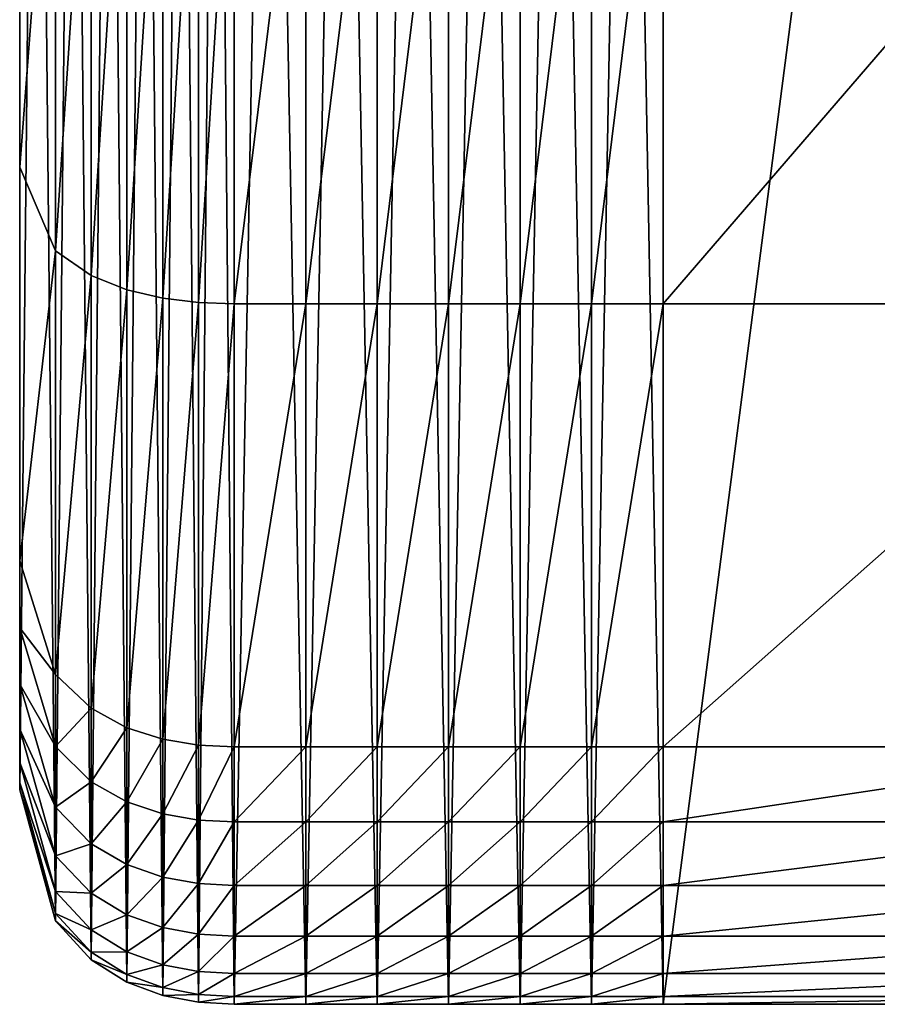
# Model space of a CAD drawing. Units: metres. Extents: x -366 to 320, y -150 to 150.
# Drawn here: x 0 to 40, y -90 to -44 of the extents above; entities that cross this region are included whole.
import ezdxf

# ---------------------------------------------------------------- set-up
doc = ezdxf.new("R2010")
doc.units = ezdxf.units.M

msp = doc.modelspace()

# ---------------------------------------------------------------- linework, layer by layer
for points in [[(8.33717, 89.903778, -42.581684), (10.004604, -90, -42.581684), (10.004604, 90.000008, -42.581684)], [(8.337171, 89.903778, -29.999987), (10.004621, -90, -29.999987), (10.004605, 90.000008, -29.999987)], [(8.337171, -89.903786, -32.581684), (8.337171, 89.903778, -32.581684), (10.004605, 90.000008, -32.581684)], [(8.337171, -89.903786, -32.581684), (10.004605, 90.000008, -32.581684), (10.004605, -90, -32.581684)], [(10.004604, 90.000008, -42.581684), (10.004604, -90, -42.581684), (13.338375, -90, -42.581684)], [(10.004604, 90.000008, -42.581684), (13.338375, -90, -42.581684), (13.338375, 90.000008, -42.581684)], [(10.004605, 90.000008, -29.999987), (10.004621, -90, -29.999987), (13.338391, -90, -29.999987)], [(10.004605, 90.000008, -29.999987), (13.338391, -90, -29.999987), (13.338376, 90.000008, -29.999987)], [(10.004605, -90, -32.581684), (10.004605, 90.000008, -32.581684), (13.338376, 90.000008, -32.581684)], [(10.004605, -90, -32.581684), (13.338376, 90.000008, -32.581684), (13.338376, -90, -32.581684)], [(13.338375, 90.000008, -42.581684), (13.338375, -90, -42.581684), (16.672146, -90, -42.581684)], [(13.338375, 90.000008, -42.581684), (16.672146, -90, -42.581684), (16.672146, 90.000008, -42.581684)], [(13.338376, 90.000008, -29.999987), (13.338391, -90, -29.999987), (16.672163, -90, -29.999987)], [(13.338376, 90.000008, -29.999987), (16.672163, -90, -29.999987), (16.672148, 90.000008, -29.999987)], [(13.338376, -90, -32.581684), (13.338376, 90.000008, -32.581684), (16.672148, 90.000008, -32.581684)], [(13.338376, -90, -32.581684), (16.672148, 90.000008, -32.581684), (16.672148, -90, -32.581684)], [(16.672146, 90.000008, -42.581684), (16.672146, -90, -42.581684), (20.005917, -90, -42.581688)], [(16.672146, 90.000008, -42.581684), (20.005917, -90, -42.581688), (20.005917, 90.000008, -42.581688)], [(16.672148, 90.000008, -29.999987), (16.672163, -90, -29.999987), (20.005934, -90, -29.999987)], [(16.672148, 90.000008, -29.999987), (20.005934, -90, -29.999987), (20.005919, 90.000008, -29.999987)], [(16.672148, -90, -32.581684), (16.672148, 90.000008, -32.581684), (20.005919, 90.000008, -32.581688)], [(16.672148, -90, -32.581684), (20.005919, 90.000008, -32.581688), (20.005919, -90, -32.581688)], [(20.005917, 90.000008, -42.581688), (20.005917, -90, -42.581688), (23.339687, -90, -42.581688)], [(20.005917, 90.000008, -42.581688), (23.339687, -90, -42.581688), (23.339687, 90.000008, -42.581688)], [(20.005919, 90.000008, -29.999987), (20.005934, -90, -29.999987), (23.339705, -90, -29.999987)], [(20.005919, 90.000008, -29.999987), (23.339705, -90, -29.999987), (23.339689, 90.000008, -29.999987)], [(20.005919, -90, -32.581688), (20.005919, 90.000008, -32.581688), (23.339689, 90.000008, -32.581688)], [(20.005919, -90, -32.581688), (23.339689, 90.000008, -32.581688), (23.339689, -90, -32.581688)], [(23.339687, 90.000008, -42.581688), (23.339687, -90, -42.581688), (26.673458, -90, -42.581688)], [(23.339687, 90.000008, -42.581688), (26.673458, -90, -42.581688), (26.673458, 90.000008, -42.581688)], [(23.339689, 90.000008, -29.999987), (23.339705, -90, -29.999987), (26.673475, -90, -29.999987)], [(23.339689, 90.000008, -29.999987), (26.673475, -90, -29.999987), (26.67346, 90.000008, -29.999987)], [(23.339689, -90, -32.581688), (23.339689, 90.000008, -32.581688), (26.67346, 90.000008, -32.581688)], [(23.339689, -90, -32.581688), (26.67346, 90.000008, -32.581688), (26.67346, -90, -32.581688)], [(26.673458, 90.000008, -42.581688), (26.673458, -90, -42.581688), (30.007229, -90, -42.581688)], [(26.673458, 90.000008, -42.581688), (30.007229, -90, -42.581688), (30.007229, 90.000008, -42.581688)], [(26.67346, 90.000008, -29.999987), (26.673475, -90, -29.999987), (30.007246, -90, -29.999989)], [(26.67346, 90.000008, -29.999987), (30.007246, -90, -29.999989), (30.007231, 90.000008, -29.999989)], [(26.67346, -90, -32.581688), (26.67346, 90.000008, -32.581688), (30.007231, 90.000008, -32.581688)], [(26.67346, -90, -32.581688), (30.007231, 90.000008, -32.581688), (30.007231, -90, -32.581688)], [(30.007229, 90.000008, -42.581688), (30.007229, -90, -42.581688), (53.339367, -90, -42.581688)], [(30.007229, 90.000008, -42.581688), (53.339367, -90, -42.581688), (53.339352, 90.000008, -42.581688)], [(30.007231, 90.000008, -29.999989), (30.007246, -90, -29.999989), (53.339367, -90, -29.99999)], [(30.007231, 90.000008, -29.999989), (53.339367, -90, -29.99999), (53.339359, 90.000008, -29.99999)], [(30.007231, -90, -32.581688), (30.007231, 90.000008, -32.581688), (53.339352, 90.000008, -32.581688)], [(30.007231, -90, -32.581688), (53.339352, 90.000008, -32.581688), (53.339367, -90, -32.581688)], [(5.0023, 88.970436, -42.581684), (6.669735, -89.583946, -42.581684), (6.669735, 89.583954, -42.581684)], [(5.002301, 88.970436, -29.999985), (6.669751, -89.583946, -29.999985), (6.669736, 89.583954, -29.999985)], [(5.002301, -88.970436, -32.581684), (5.002301, 88.970436, -32.581684), (6.669736, 89.583954, -32.581684)], [(5.002301, -88.970436, -32.581684), (6.669736, 89.583954, -32.581684), (6.669736, -89.583946, -32.581684)], [(6.669735, 89.583954, -42.581684), (8.33717, -89.903786, -42.581684), (8.33717, 89.903778, -42.581684)], [(6.669735, 89.583954, -42.581684), (6.669735, -89.583946, -42.581684), (8.33717, -89.903786, -42.581684)], [(6.669736, 89.583954, -29.999985), (8.337186, -89.903786, -29.999987), (8.337171, 89.903778, -29.999987)], [(6.669736, -89.583946, -32.581684), (6.669736, 89.583954, -32.581684), (8.337171, 89.903778, -32.581684)], [(6.669736, -89.583946, -32.581684), (8.337171, 89.903778, -32.581684), (8.337171, -89.903786, -32.581684)], [(6.669736, 89.583954, -29.999985), (6.669751, -89.583946, -29.999985), (8.337186, -89.903786, -29.999987)], [(8.33717, 89.903778, -42.581684), (8.33717, -89.903786, -42.581684), (10.004604, -90, -42.581684)], [(8.337171, 89.903778, -29.999987), (8.337186, -89.903786, -29.999987), (10.004621, -90, -29.999987)], [(3.334866, 87.928337, -42.581684), (5.0023, -88.970436, -42.581684), (5.0023, 88.970436, -42.581684)], [(3.334867, 87.928337, -29.999985), (5.002316, -88.970436, -29.999985), (5.002301, 88.970436, -29.999985)], [(3.334867, -87.928337, -32.581684), (3.334867, 87.928337, -32.581684), (5.002301, 88.970436, -32.581684)], [(3.334867, -87.928337, -32.581684), (5.002301, 88.970436, -32.581684), (5.002301, -88.970436, -32.581684)], [(5.0023, 88.970436, -42.581684), (5.0023, -88.970436, -42.581684), (6.669735, -89.583946, -42.581684)], [(5.002301, 88.970436, -29.999985), (5.002316, -88.970436, -29.999985), (6.669751, -89.583946, -29.999985)], [(1.667431, 86.113281, -42.581684), (3.334866, -87.928337, -42.581684), (3.334866, 87.928337, -42.581684)], [(1.667432, 86.113281, -29.999985), (3.334882, -87.928337, -29.999985), (3.334867, 87.928337, -29.999985)], [(1.667432, -86.113289, -32.581684), (1.667432, 86.113281, -32.581684), (3.334867, 87.928337, -32.581684)], [(1.667432, -86.113289, -32.581684), (3.334867, 87.928337, -32.581684), (3.334867, -87.928337, -32.581684)], [(3.334866, 87.928337, -42.581684), (3.334866, -87.928337, -42.581684), (5.0023, -88.970436, -42.581684)], [(3.334867, 87.928337, -29.999985), (3.334882, -87.928337, -29.999985), (5.002316, -88.970436, -29.999985)], [(-0.000004, 80.000725, -42.581684), (1.667431, -86.113289, -42.581684), (1.667431, 86.113281, -42.581684)], [(-0.000003, 80.000725, -29.999985), (1.667447, -86.113289, -29.999985), (1.667432, 86.113281, -29.999985)], [(-0.000003, -80.000717, -32.581684), (-0.000003, 80.000725, -32.581684), (1.667432, 86.113281, -32.581684)], [(-0.000003, -80.000717, -32.581684), (1.667432, 86.113281, -32.581684), (1.667432, -86.113289, -32.581684)], [(1.667431, 86.113281, -42.581684), (1.667431, -86.113289, -42.581684), (3.334866, -87.928337, -42.581684)], [(1.667432, 86.113281, -29.999985), (1.667447, -86.113289, -29.999985), (3.334882, -87.928337, -29.999985)], [(-0.000003, -80.000717, -32.581684), (-0.000004, -80.000717, -42.581684), (-0.000004, 80.000725, -42.581684)], [(-0.000003, 80.000725, -32.581684), (-0.000003, -80.000717, -32.581684), (-0.000004, 80.000725, -42.581684)], [(-0.000004, 80.000725, -42.581684), (-0.000004, -80.000717, -42.581684), (1.667431, -86.113289, -42.581684)], [(0.000013, -80.000717, -29.999985), (-0.000003, 80.000725, -29.999985), (-0.000002, 80.000725, -28.049984)], [(-0.000003, 80.000725, -29.999985), (0.000013, -80.000717, -29.999985), (1.667447, -86.113289, -29.999985)], [(0.000013, -80.000717, -28.04998), (0.000013, -80.000717, -29.999985), (-0.000002, 80.000725, -28.049984)], [(0.000013, -80.000717, -28.04998), (-0.000002, 80.000725, -28.049984), (-0.000002, 80.000725, -22.870968)], [(-0.000002, -80.000717, -22.870968), (0.000013, -80.000717, -28.04998), (-0.000002, 80.000725, -22.870968)], [(-0.000002, -80.000717, -22.870968), (-0.000002, 80.000725, -22.870968), (-0.000001, 80.000725, -15.469445)], [(-0.000001, -80.000717, -15.46944), (-0.000002, -80.000717, -22.870968), (-0.000001, 80.000725, -15.469445)], [(-0.000001, -80.000717, -15.46944), (-0.000001, 80.000725, -15.469445), (-0.000001, 80.000725, -6.851906)], [(-0.000001, -80.000717, -6.851902), (-0.000001, -80.000717, -15.46944), (-0.000001, 80.000725, -6.851906)], [(-0.000001, -80.000717, -6.851902), (-0.000001, 80.000725, -6.851906), (0, 80.000725, 1.97515)], [(0, -80.000717, 1.975154), (-0.000001, -80.000717, -6.851902), (0, 80.000725, 1.97515)], [(0, -80.000717, 1.975154), (0, 80.000725, 1.97515), (0.000001, 80.000725, 10.005225)], [(0, -80.000717, 1.975154), (0.000001, 80.000725, 10.005225), (0.000001, 79.675293, 12.786309)], [(0, -80.000717, 1.975154), (0.000001, 79.675293, 12.786309), (0.000001, 78.722214, 15.209155)], [(0, -80.000717, 1.975154), (0.000001, 78.722214, 15.209155), (0.000002, 77.176285, 17.208027)], [(0, -80.000717, 1.975154), (0.000002, 77.176285, 17.208027), (0.000002, 75.072311, 18.717186)], [(0, -80.000717, 1.975154), (0.000002, 75.072311, 18.717186), (0.000002, 72.445084, 19.670891)], [(0, -80.000717, 1.975154), (0.000002, 72.445084, 19.670891), (0.000002, 69.329437, 20.003399)], [(0, -80.000717, 1.975154), (0.000002, 69.329437, 20.003399), (0.000002, 50.976307, 20.003399)], [(0, -80.000717, 1.975154), (0.000002, 50.976307, 20.003399), (0.000002, 26.914494, 20.003399)], [(0, -80.000717, 1.975154), (0.000002, 26.914494, 20.003399), (0.000002, -0.00157, 20.003399)], [(0, -80.000717, 1.975154), (0.000002, -0.00157, 20.003399), (0.000002, -26.91748, 20.003399)], [(0, -80.000717, 1.975154), (0.000002, -26.91748, 20.003399), (0.000002, -50.978806, 20.003399)], [(0.000002, -50.978806, 20.003399), (0.000002, -26.91748, 20.003399), (1.667437, -28.974154, 23.691872)], [(0.000002, -50.978806, 20.003399), (1.667437, -28.974154, 23.691872), (1.667437, -54.873917, 23.691872)], [(1.667437, -54.873917, 23.691872), (1.667437, -28.974154, 23.691872), (3.334872, -29.584852, 25.04277)], [(1.667437, -54.873917, 23.691872), (3.334872, -29.584852, 25.04277), (3.334872, -56.030518, 25.04277)], [(3.334872, -56.030518, 25.04277), (3.334872, -29.584852, 25.04277), (5.002306, -29.935482, 25.995335)], [(3.334872, -56.030518, 25.04277), (5.002306, -29.935482, 25.995335), (5.002306, -56.694572, 25.995335)], [(5.002306, -56.694572, 25.995335), (5.002306, -29.935482, 25.995335), (6.669741, -30.141907, 26.736092)], [(5.002306, -56.694572, 25.995335), (6.669741, -30.141907, 26.736092), (6.669741, -57.085522, 26.736092)], [(6.669741, -57.085522, 26.736092), (6.669741, -30.141907, 26.736092), (8.337176, -30.249523, 27.337702)], [(6.669741, -57.085522, 26.736092), (8.337176, -30.249523, 27.337702), (8.337176, -57.289333, 27.337702)], [(8.337176, -57.289333, 27.337702), (8.337176, -30.249523, 27.337702), (10.004611, -30.281893, 27.837488)], [(8.337176, -57.289333, 27.337702), (10.004611, -30.281893, 27.837488), (10.004611, -57.350639, 27.837488)], [(10.004611, -57.350639, 27.837488), (10.004611, -30.281893, 27.837488), (13.338382, -30.281893, 28.613401)], [(10.004611, -57.350639, 27.837488), (13.338382, -30.281893, 28.613401), (13.338382, -57.350639, 28.613401)], [(13.338382, -57.350639, 28.613401), (13.338382, -30.281893, 28.613401), (16.672152, -30.281893, 29.168375)], [(13.338382, -57.350639, 28.613401), (16.672152, -30.281893, 29.168375), (16.672152, -57.350639, 29.168375)], [(16.672152, -57.350639, 29.168375), (16.672152, -30.281893, 29.168375), (20.005922, -30.281893, 29.557196)], [(16.672152, -57.350639, 29.168375), (20.005922, -30.281893, 29.557196), (20.005922, -57.350639, 29.557196)], [(20.005922, -57.350639, 29.557196), (20.005922, -30.281893, 29.557196), (23.339693, -30.281893, 29.812506)], [(20.005922, -57.350639, 29.557196), (23.339693, -30.281893, 29.812506), (23.339693, -57.350639, 29.812506)], [(23.339693, -57.350639, 29.812506), (23.339693, -30.281893, 29.812506), (26.673464, -30.281893, 29.955072)], [(23.339693, -57.350639, 29.812506), (26.673464, -30.281893, 29.955072), (26.673464, -57.350639, 29.955072)], [(26.673464, -57.350639, 29.955072), (26.673464, -30.281893, 29.955072), (30.007235, -30.281893, 30.000011)], [(26.673464, -57.350639, 29.955072), (30.007235, -30.281893, 30.000011), (30.007235, -57.350639, 30.000011)], [(30.007235, -57.350639, 30.000011), (30.007235, -30.281893, 30.000011), (53.339359, -30.281893, 30.00001)], [(30.007235, -57.350639, 30.000011), (53.339359, -30.281893, 30.00001), (53.339359, -57.350639, 30.00001)], [(0, -80.000717, 1.975154), (0.000002, -50.978806, 20.003399), (0.000002, -69.331123, 20.003399)], [(0.000002, -69.331123, 20.003399), (0.000002, -50.978806, 20.003399), (1.667437, -54.873917, 23.691872)], [(0.000002, -69.331123, 20.003399), (1.667437, -54.873917, 23.691872), (1.667437, -74.628471, 23.691872)], [(1.667437, -74.628471, 23.691872), (1.667437, -54.873917, 23.691872), (3.334872, -56.030518, 25.04277)], [(1.667437, -74.628471, 23.691872), (3.334872, -56.030518, 25.04277), (3.334872, -76.201447, 25.04277)], [(3.334872, -76.201447, 25.04277), (3.334872, -56.030518, 25.04277), (5.002306, -56.694572, 25.995335)], [(3.334872, -76.201447, 25.04277), (5.002306, -56.694572, 25.995335), (5.002306, -77.104561, 25.995335)], [(5.002306, -77.104561, 25.995335), (5.002306, -56.694572, 25.995335), (6.669741, -57.085522, 26.736092)], [(5.002306, -77.104561, 25.995335), (6.669741, -57.085522, 26.736092), (6.669741, -77.636246, 26.736092)], [(6.669741, -77.636246, 26.736092), (6.669741, -57.085522, 26.736092), (8.337176, -57.289333, 27.337702)], [(6.669741, -77.636246, 26.736092), (8.337176, -57.289333, 27.337702), (8.337176, -77.913429, 27.337702)], [(8.337176, -77.913429, 27.337702), (8.337176, -57.289333, 27.337702), (10.004611, -57.350639, 27.837488)], [(8.337176, -77.913429, 27.337702), (10.004611, -57.350639, 27.837488), (10.004611, -77.996811, 27.837488)], [(10.004611, -77.996811, 27.837488), (10.004611, -57.350639, 27.837488), (13.338382, -57.350639, 28.613401)], [(10.004611, -77.996811, 27.837488), (13.338382, -57.350639, 28.613401), (13.338382, -77.996811, 28.613401)], [(13.338382, -77.996811, 28.613401), (13.338382, -57.350639, 28.613401), (16.672152, -57.350639, 29.168375)], [(13.338382, -77.996811, 28.613401), (16.672152, -57.350639, 29.168375), (16.672152, -77.996811, 29.168375)], [(16.672152, -77.996811, 29.168375), (16.672152, -57.350639, 29.168375), (20.005922, -57.350639, 29.557196)], [(16.672152, -77.996811, 29.168375), (20.005922, -57.350639, 29.557196), (20.005922, -77.996811, 29.557196)], [(20.005922, -77.996811, 29.557196), (20.005922, -57.350639, 29.557196), (23.339693, -57.350639, 29.812506)], [(20.005922, -77.996811, 29.557196), (23.339693, -57.350639, 29.812506), (23.339693, -77.996811, 29.812506)], [(23.339693, -77.996811, 29.812506), (23.339693, -57.350639, 29.812506), (26.673464, -57.350639, 29.955072)], [(23.339693, -77.996811, 29.812506), (26.673464, -57.350639, 29.955072), (26.673464, -77.996811, 29.955072)], [(26.673464, -77.996811, 29.955072), (26.673464, -57.350639, 29.955072), (30.007235, -57.350639, 30.000011)], [(26.673464, -77.996811, 29.955072), (30.007235, -57.350639, 30.000011), (30.007235, -77.996811, 30.000011)], [(30.007235, -77.996811, 30.000011), (30.007235, -57.350639, 30.000011), (53.339359, -57.350639, 30.00001)], [(30.007235, -77.996811, 30.000011), (53.339359, -57.350639, 30.00001), (53.339367, -77.996811, 30.00001)], [(0.000001, -80.000717, 10.005225), (0, -80.000717, 1.975154), (0.000002, -69.331123, 20.003399)], [(0.000001, -80.000717, 10.005225), (0.000002, -69.331123, 20.003399), (0.000002, -72.446297, 19.670891)], [(0.000002, -72.446297, 19.670891), (0.000002, -69.331123, 20.003399), (1.667437, -74.628471, 23.691872)], [(0.000001, -79.675339, 12.786307), (0.000001, -80.000717, 10.005225), (0.000002, -72.446297, 19.670891)], [(0.000001, -79.675339, 12.786307), (0.000002, -72.446297, 19.670891), (0.000002, -75.073105, 18.717186)], [(0.000002, -75.073105, 18.717186), (0.000002, -72.446297, 19.670891), (1.667437, -77.981659, 23.334835)], [(0.000002, -72.446297, 19.670891), (1.667437, -74.628471, 23.691872), (1.667437, -77.981659, 23.334835)], [(1.667437, -77.981659, 23.334835), (1.667437, -74.628471, 23.691872), (3.334872, -76.201447, 25.04277)], [(0.000001, -78.72242, 15.209155), (0.000001, -79.675339, 12.786307), (0.000002, -75.073105, 18.717186)], [(0.000001, -78.72242, 15.209155), (0.000002, -75.073105, 18.717186), (0.000002, -77.176743, 17.208027)], [(0.000002, -77.176743, 17.208027), (0.000002, -75.073105, 18.717186), (1.667437, -80.809174, 22.31078)], [(0.000002, -75.073105, 18.717186), (1.667437, -77.981659, 23.334835), (1.667437, -80.809174, 22.31078)], [(1.667437, -77.981659, 23.334835), (3.334872, -76.201447, 25.04277), (3.334872, -79.625313, 24.67675)], [(3.334872, -79.625313, 24.67675), (3.334872, -76.201447, 25.04277), (5.002306, -77.104561, 25.995335)], [(3.334872, -79.625313, 24.67675), (5.002306, -77.104561, 25.995335), (5.002306, -80.569008, 25.622982)], [(5.002306, -80.569008, 25.622982), (5.002306, -77.104561, 25.995335), (6.669741, -77.636246, 26.736092)], [(0.000001, -78.72242, 15.209155), (0.000002, -77.176743, 17.208027), (1.667436, -83.07354, 20.6903)], [(0.000002, -77.176743, 17.208027), (1.667437, -80.809174, 22.31078), (1.667436, -83.07354, 20.6903)], [(1.667437, -80.809174, 22.31078), (1.667437, -77.981659, 23.334835), (3.334872, -79.625313, 24.67675)], [(5.002306, -80.569008, 25.622982), (6.669741, -77.636246, 26.736092), (6.669741, -81.124588, 26.35881)], [(6.669741, -81.124588, 26.35881), (6.669741, -77.636246, 26.736092), (8.337176, -77.913429, 27.337702)], [(6.669741, -81.124588, 26.35881), (8.337176, -77.913429, 27.337702), (8.337175, -81.414223, 26.956423)], [(8.337175, -81.414223, 26.956423), (8.337176, -77.913429, 27.337702), (10.004611, -77.996811, 27.837488)], [(8.337175, -81.414223, 26.956423), (10.004611, -77.996811, 27.837488), (10.004611, -81.50135, 27.452883)], [(10.004611, -81.50135, 27.452883), (10.004611, -77.996811, 27.837488), (13.338382, -77.996811, 28.613401)], [(10.004611, -81.50135, 27.452883), (13.338382, -77.996811, 28.613401), (13.338382, -81.50135, 28.223639)], [(13.338382, -81.50135, 28.223639), (13.338382, -77.996811, 28.613401), (16.672152, -77.996811, 29.168375)], [(13.338382, -81.50135, 28.223639), (16.672152, -77.996811, 29.168375), (16.672152, -81.50135, 28.77492)], [(16.672152, -81.50135, 28.77492), (16.672152, -77.996811, 29.168375), (20.005922, -77.996811, 29.557196)], [(16.672152, -81.50135, 28.77492), (20.005922, -77.996811, 29.557196), (20.005922, -81.50135, 29.161154)], [(20.005922, -81.50135, 29.161154), (20.005922, -77.996811, 29.557196), (23.339693, -77.996811, 29.812506)], [(20.005922, -81.50135, 29.161154), (23.339693, -77.996811, 29.812506), (23.339693, -81.50135, 29.414766)], [(23.339693, -81.50135, 29.414766), (23.339693, -77.996811, 29.812506), (26.673464, -77.996811, 29.955072)], [(23.339693, -81.50135, 29.414766), (26.673464, -77.996811, 29.955072), (26.673464, -81.50135, 29.556387)], [(26.673464, -81.50135, 29.556387), (26.673464, -77.996811, 29.955072), (30.007235, -77.996811, 30.000011)], [(26.673464, -81.50135, 29.556387), (30.007235, -77.996811, 30.000011), (30.007235, -81.50135, 29.601028)], [(30.007235, -81.50135, 29.601028), (30.007235, -77.996811, 30.000011), (53.339367, -77.996811, 30.00001)], [(30.007235, -81.50135, 29.601028), (53.339367, -77.996811, 30.00001), (53.339367, -81.50135, 29.601027)], [(0.000001, -79.675339, 12.786307), (0.000001, -78.72242, 15.209155), (1.667436, -84.73732, 18.543983)], [(0.000001, -78.72242, 15.209155), (1.667436, -83.07354, 20.6903), (1.667436, -84.73732, 18.543983)], [(0.000001, -80.000717, 10.005225), (0.000001, -79.675339, 12.786307), (1.667436, -85.763054, 15.942414)], [(0.000001, -79.675339, 12.786307), (1.667436, -84.73732, 18.543983), (1.667436, -85.763054, 15.942414)], [(1.667437, -80.809174, 22.31078), (3.334872, -79.625313, 24.67675), (3.334872, -82.512421, 23.62693)], [(3.334872, -82.512421, 23.62693), (3.334872, -79.625313, 24.67675), (5.002306, -80.569008, 25.622982)], [(-0.000004, -80.000717, -42.581684), (-0.000003, -80.000717, -32.581684), (1.667432, -86.113289, -32.581684)], [(-0.000004, -80.000717, -42.581684), (1.667432, -86.113289, -32.581684), (1.667431, -86.113289, -42.581684)], [(0.000013, -80.000717, -28.04998), (-0.000002, -80.000717, -22.870968), (1.667448, -86.113289, -22.3451)], [(-0.000002, -80.000717, -22.870968), (-0.000001, -80.000717, -15.46944), (1.667433, -86.113289, -14.397602)], [(-0.000002, -80.000717, -22.870968), (1.667433, -86.113289, -14.397602), (1.667448, -86.113289, -22.3451)], [(-0.000001, -80.000717, -15.46944), (-0.000001, -80.000717, -6.851902), (1.667434, -86.113289, -5.144396)], [(-0.000001, -80.000717, -15.46944), (1.667434, -86.113289, -5.144396), (1.667433, -86.113289, -14.397602)], [(-0.000001, -80.000717, -6.851902), (0, -80.000717, 1.975154), (1.667435, -86.113289, 4.333783)], [(-0.000001, -80.000717, -6.851902), (1.667435, -86.113289, 4.333783), (1.667434, -86.113289, -5.144396)], [(0, -80.000717, 1.975154), (0.000001, -80.000717, 10.005225), (1.667436, -86.113289, 12.956188)], [(0, -80.000717, 1.975154), (1.667436, -86.113289, 12.956188), (1.667435, -86.113289, 4.333783)], [(0.000001, -80.000717, 10.005225), (1.667436, -85.763054, 15.942414), (1.667436, -86.113289, 12.956188)], [(0.000013, -80.000717, -29.999985), (0.000013, -80.000717, -28.04998), (1.667448, -86.113289, -27.906139)], [(0.000013, -80.000717, -29.999985), (1.667448, -86.113289, -27.906139), (1.667447, -86.113289, -29.999985)], [(0.000013, -80.000717, -28.04998), (1.667448, -86.113289, -22.3451), (1.667448, -86.113289, -27.906139)], [(3.334872, -82.512421, 23.62693), (5.002306, -80.569008, 25.622982), (5.002306, -83.490334, 24.554993)], [(5.002306, -83.490334, 24.554993), (5.002306, -80.569008, 25.622982), (6.669741, -81.124588, 26.35881)], [(1.667436, -83.07354, 20.6903), (1.667437, -80.809174, 22.31078), (3.334872, -82.512421, 23.62693)], [(5.002306, -83.490334, 24.554993), (6.669741, -81.124588, 26.35881), (6.669741, -84.066055, 25.276695)], [(6.669741, -84.066055, 25.276695), (6.669741, -81.124588, 26.35881), (8.337175, -81.414223, 26.956423)], [(6.669741, -84.066055, 25.276695), (8.337175, -81.414223, 26.956423), (8.337175, -84.366196, 25.862829)], [(8.337175, -84.366196, 25.862829), (8.337175, -81.414223, 26.956423), (10.004611, -81.50135, 27.452883)], [(8.337175, -84.366196, 25.862829), (10.004611, -81.50135, 27.452883), (10.00461, -84.456482, 26.34976)], [(10.00461, -84.456482, 26.34976), (10.004611, -81.50135, 27.452883), (13.338382, -81.50135, 28.223639)], [(10.00461, -84.456482, 26.34976), (13.338382, -81.50135, 28.223639), (13.338381, -84.456482, 27.105719)], [(13.338381, -84.456482, 27.105719), (13.338382, -81.50135, 28.223639), (16.672152, -81.50135, 28.77492)], [(13.338381, -84.456482, 27.105719), (16.672152, -81.50135, 28.77492), (16.672152, -84.456482, 27.646414)], [(16.672152, -84.456482, 27.646414), (16.672152, -81.50135, 28.77492), (20.005922, -81.50135, 29.161154)], [(16.672152, -84.456482, 27.646414), (20.005922, -81.50135, 29.161154), (20.005922, -84.456482, 28.025232)], [(20.005922, -84.456482, 28.025232), (20.005922, -81.50135, 29.161154), (23.339693, -81.50135, 29.414766)], [(20.005922, -84.456482, 28.025232), (23.339693, -81.50135, 29.414766), (23.339693, -84.456482, 28.273973)], [(23.339693, -84.456482, 28.273973), (23.339693, -81.50135, 29.414766), (26.673464, -81.50135, 29.556387)], [(23.339693, -84.456482, 28.273973), (26.673464, -81.50135, 29.556387), (26.673464, -84.456482, 28.412878)], [(26.673464, -84.456482, 28.412878), (26.673464, -81.50135, 29.556387), (30.007235, -81.50135, 29.601028)], [(26.673464, -84.456482, 28.412878), (30.007235, -81.50135, 29.601028), (30.007235, -84.456482, 28.456661)], [(30.007235, -84.456482, 28.456661), (30.007235, -81.50135, 29.601028), (53.339367, -81.50135, 29.601027)], [(30.007235, -84.456482, 28.456661), (53.339367, -81.50135, 29.601027), (53.339367, -84.456482, 28.456659)], [(1.667436, -83.07354, 20.6903), (3.334872, -82.512421, 23.62693), (3.334871, -84.824524, 21.965679)], [(3.334871, -84.824524, 21.965679), (3.334872, -82.512421, 23.62693), (5.002306, -83.490334, 24.554993)], [(1.667436, -84.73732, 18.543983), (1.667436, -83.07354, 20.6903), (3.334871, -84.824524, 21.965679)], [(3.334871, -84.824524, 21.965679), (5.002306, -83.490334, 24.554993), (5.002306, -85.829834, 22.86499)], [(5.002306, -85.829834, 22.86499), (5.002306, -83.490334, 24.554993), (6.669741, -84.066055, 25.276695)], [(5.002306, -85.829834, 22.86499), (6.669741, -84.066055, 25.276695), (6.669741, -86.421692, 23.564335)], [(6.669741, -86.421692, 23.564335), (6.669741, -84.066055, 25.276695), (8.337175, -84.366196, 25.862829)], [(6.669741, -86.421692, 23.564335), (8.337175, -84.366196, 25.862829), (8.337175, -86.73024, 24.132315)], [(8.337175, -86.73024, 24.132315), (8.337175, -84.366196, 25.862829), (10.00461, -84.456482, 26.34976)], [(1.667436, -85.763054, 15.942414), (1.667436, -84.73732, 18.543983), (3.334871, -86.523369, 19.765358)], [(1.667436, -84.73732, 18.543983), (3.334871, -84.824524, 21.965679), (3.334871, -86.523369, 19.765358)], [(3.334871, -86.523369, 19.765358), (3.334871, -84.824524, 21.965679), (5.002306, -85.829834, 22.86499)], [(8.337175, -86.73024, 24.132315), (10.00461, -84.456482, 26.34976), (10.00461, -86.823059, 24.604158)], [(10.00461, -86.823059, 24.604158), (10.00461, -84.456482, 26.34976), (13.338381, -84.456482, 27.105719)], [(10.00461, -86.823059, 24.604158), (13.338381, -84.456482, 27.105719), (13.338381, -86.823059, 25.336699)], [(13.338381, -86.823059, 25.336699), (13.338381, -84.456482, 27.105719), (16.672152, -84.456482, 27.646414)], [(13.338381, -86.823059, 25.336699), (16.672152, -84.456482, 27.646414), (16.672152, -86.823059, 25.860647)], [(16.672152, -86.823059, 25.860647), (16.672152, -84.456482, 27.646414), (20.005922, -84.456482, 28.025232)], [(16.672152, -86.823059, 25.860647), (20.005922, -84.456482, 28.025232), (20.005922, -86.823059, 26.227728)], [(20.005922, -86.823059, 26.227728), (20.005922, -84.456482, 28.025232), (23.339693, -84.456482, 28.273973)], [(20.005922, -86.823059, 26.227728), (23.339693, -84.456482, 28.273973), (23.339693, -86.823059, 26.468767)], [(23.339693, -86.823059, 26.468767), (23.339693, -84.456482, 28.273973), (26.673464, -84.456482, 28.412878)], [(23.339693, -86.823059, 26.468767), (26.673464, -84.456482, 28.412878), (26.673464, -86.823059, 26.603365)], [(26.673464, -86.823059, 26.603365), (26.673464, -84.456482, 28.412878), (30.007235, -84.456482, 28.456661)], [(26.673464, -86.823059, 26.603365), (30.007235, -84.456482, 28.456661), (30.007235, -86.823059, 26.645794)], [(30.007235, -86.823059, 26.645794), (30.007235, -84.456482, 28.456661), (53.339367, -84.456482, 28.456659)], [(30.007235, -86.823059, 26.645794), (53.339367, -84.456482, 28.456659), (53.339367, -86.823059, 26.645792)], [(1.667436, -86.113289, 12.956188), (1.667436, -85.763054, 15.942414), (3.334871, -87.570717, 17.098335)], [(1.667436, -85.763054, 15.942414), (3.334871, -86.523369, 19.765358), (3.334871, -87.570717, 17.098335)], [(3.334871, -86.523369, 19.765358), (5.002306, -85.829834, 22.86499), (5.002306, -87.548813, 20.626595)], [(5.002306, -87.548813, 20.626595), (5.002306, -85.829834, 22.86499), (6.669741, -86.421692, 23.564335)], [(1.667431, -86.113289, -42.581684), (1.667432, -86.113289, -32.581684), (3.334867, -87.928337, -32.581684)], [(1.667431, -86.113289, -42.581684), (3.334867, -87.928337, -32.581684), (3.334866, -87.928337, -42.581684)], [(1.667448, -86.113289, -22.3451), (1.667433, -86.113289, -14.397602), (3.334868, -87.928337, -14.005044)], [(1.667433, -86.113289, -14.397602), (1.667434, -86.113289, -5.144396), (3.334869, -87.928337, -4.519024)], [(1.667433, -86.113289, -14.397602), (3.334869, -87.928337, -4.519024), (3.334868, -87.928337, -14.005044)], [(1.667434, -86.113289, -5.144396), (1.667435, -86.113289, 4.333783), (3.33487, -87.928337, 5.197627)], [(1.667434, -86.113289, -5.144396), (3.33487, -87.928337, 5.197627), (3.334869, -87.928337, -4.519024)], [(1.667435, -86.113289, 4.333783), (1.667436, -86.113289, 12.956188), (3.334871, -87.928337, 14.036973)], [(1.667435, -86.113289, 4.333783), (3.334871, -87.928337, 14.036973), (3.33487, -87.928337, 5.197627)], [(1.667436, -86.113289, 12.956188), (3.334871, -87.570717, 17.098335), (3.334871, -87.928337, 14.036973)], [(1.667447, -86.113289, -29.999985), (1.667448, -86.113289, -27.906139), (3.334882, -87.928337, -27.853458)], [(1.667447, -86.113289, -29.999985), (3.334882, -87.928337, -27.853458), (3.334882, -87.928337, -29.999985)], [(1.667448, -86.113289, -27.906139), (1.667448, -86.113289, -22.3451), (3.334883, -87.928337, -22.1525)], [(1.667448, -86.113289, -27.906139), (3.334883, -87.928337, -22.1525), (3.334882, -87.928337, -27.853458)], [(1.667448, -86.113289, -22.3451), (3.334868, -87.928337, -14.005044), (3.334883, -87.928337, -22.1525)], [(3.334871, -87.570717, 17.098335), (3.334871, -86.523369, 19.765358), (5.002306, -87.548813, 20.626595)], [(5.002306, -87.548813, 20.626595), (6.669741, -86.421692, 23.564335), (6.669741, -88.152519, 21.296326)], [(6.669741, -88.152519, 21.296326), (6.669741, -86.421692, 23.564335), (8.337175, -86.73024, 24.132315)], [(6.669741, -88.152519, 21.296326), (8.337175, -86.73024, 24.132315), (8.337175, -88.467247, 21.840254)], [(8.337175, -88.467247, 21.840254), (8.337175, -86.73024, 24.132315), (10.00461, -86.823059, 24.604158)], [(8.337175, -88.467247, 21.840254), (10.00461, -86.823059, 24.604158), (10.00461, -88.561928, 22.29212)], [(10.00461, -88.561928, 22.29212), (10.00461, -86.823059, 24.604158), (13.338381, -86.823059, 25.336699)], [(10.00461, -88.561928, 22.29212), (13.338381, -86.823059, 25.336699), (13.338381, -88.561928, 22.993643)], [(13.338381, -88.561928, 22.993643), (13.338381, -86.823059, 25.336699), (16.672152, -86.823059, 25.860647)], [(13.338381, -88.561928, 22.993643), (16.672152, -86.823059, 25.860647), (16.672152, -88.561928, 23.495405)], [(16.672152, -88.561928, 23.495405), (16.672152, -86.823059, 25.860647), (20.005922, -86.823059, 26.227728)], [(16.672152, -88.561928, 23.495405), (20.005922, -86.823059, 26.227728), (20.005922, -88.561928, 23.846945)], [(20.005922, -88.561928, 23.846945), (20.005922, -86.823059, 26.227728), (23.339693, -86.823059, 26.468767)], [(20.005922, -88.561928, 23.846945), (23.339693, -86.823059, 26.468767), (23.339693, -88.561928, 24.07778)], [(23.339693, -88.561928, 24.07778), (23.339693, -86.823059, 26.468767), (26.673464, -86.823059, 26.603365)], [(23.339693, -88.561928, 24.07778), (26.673464, -86.823059, 26.603365), (26.673464, -88.561928, 24.206678)], [(26.673464, -88.561928, 24.206678), (26.673464, -86.823059, 26.603365), (30.007235, -86.823059, 26.645794)], [(26.673464, -88.561928, 24.206678), (30.007235, -86.823059, 26.645794), (30.007235, -88.561928, 24.247307)], [(30.007235, -88.561928, 24.247307), (30.007235, -86.823059, 26.645794), (53.339367, -86.823059, 26.645792)], [(30.007235, -88.561928, 24.247307), (53.339367, -86.823059, 26.645792), (53.339367, -88.561928, 24.247305)], [(3.334871, -87.570717, 17.098335), (5.002306, -87.548813, 20.626595), (5.002306, -88.608574, 17.913414)], [(3.334871, -87.928337, 14.036973), (3.334871, -87.570717, 17.098335), (5.002306, -88.608574, 17.913414)], [(5.002306, -88.608574, 17.913414), (5.002306, -87.548813, 20.626595), (6.669741, -88.152519, 21.296326)], [(3.334866, -87.928337, -42.581684), (3.334867, -87.928337, -32.581684), (5.002301, -88.970436, -32.581684)], [(3.334866, -87.928337, -42.581684), (5.002301, -88.970436, -32.581684), (5.0023, -88.970436, -42.581684)], [(3.334883, -87.928337, -22.1525), (3.334868, -87.928337, -14.005044), (5.002303, -88.970436, -13.728237)], [(3.334868, -87.928337, -14.005044), (3.334869, -87.928337, -4.519024), (5.002304, -88.970436, -4.078053)], [(3.334868, -87.928337, -14.005044), (5.002304, -88.970436, -4.078053), (5.002303, -88.970436, -13.728237)], [(3.334869, -87.928337, -4.519024), (3.33487, -87.928337, 5.197627), (5.002305, -88.970436, 5.806754)], [(3.334869, -87.928337, -4.519024), (5.002305, -88.970436, 5.806754), (5.002304, -88.970436, -4.078053)], [(3.33487, -87.928337, 5.197627), (3.334871, -87.928337, 14.036973), (5.002306, -88.970436, 14.799073)], [(3.33487, -87.928337, 5.197627), (5.002306, -88.970436, 14.799073), (5.002305, -88.970436, 5.806754)], [(3.334871, -87.928337, 14.036973), (5.002306, -88.608574, 17.913414), (5.002306, -88.970436, 14.799073)], [(3.334882, -87.928337, -29.999985), (3.334882, -87.928337, -27.853458), (5.002317, -88.970436, -27.816311)], [(3.334882, -87.928337, -29.999985), (5.002317, -88.970436, -27.816311), (5.002316, -88.970436, -29.999985)], [(3.334882, -87.928337, -27.853458), (3.334883, -87.928337, -22.1525), (5.002317, -88.970436, -22.016693)], [(3.334882, -87.928337, -27.853458), (5.002317, -88.970436, -22.016693), (5.002317, -88.970436, -27.816311)], [(3.334883, -87.928337, -22.1525), (5.002303, -88.970436, -13.728237), (5.002317, -88.970436, -22.016693)], [(5.002306, -88.608574, 17.913414), (6.669741, -88.152519, 21.296326), (6.66974, -89.219589, 18.547253)], [(6.66974, -89.219589, 18.547253), (6.669741, -88.152519, 21.296326), (8.337175, -88.467247, 21.840254)], [(6.66974, -89.219589, 18.547253), (8.337175, -88.467247, 21.840254), (8.337175, -89.538132, 19.062033)], [(8.337175, -89.538132, 19.062033), (8.337175, -88.467247, 21.840254), (10.00461, -88.561928, 22.29212)], [(8.337175, -89.538132, 19.062033), (10.00461, -88.561928, 22.29212), (10.00461, -89.633957, 19.489683)], [(10.00461, -89.633957, 19.489683), (10.00461, -88.561928, 22.29212), (13.338381, -88.561928, 22.993643)], [(10.00461, -89.633957, 19.489683), (13.338381, -88.561928, 22.993643), (13.338381, -89.633957, 20.153608)], [(13.338381, -89.633957, 20.153608), (13.338381, -88.561928, 22.993643), (16.672152, -88.561928, 23.495405)], [(13.338381, -89.633957, 20.153608), (16.672152, -88.561928, 23.495405), (16.672152, -89.633957, 20.628481)], [(16.672152, -89.633957, 20.628481), (16.672152, -88.561928, 23.495405), (20.005922, -88.561928, 23.846945)], [(16.672152, -89.633957, 20.628481), (20.005922, -88.561928, 23.846945), (20.005922, -89.633957, 20.961184)], [(20.005922, -89.633957, 20.961184), (20.005922, -88.561928, 23.846945), (23.339693, -88.561928, 24.07778)], [(20.005922, -89.633957, 20.961184), (23.339693, -88.561928, 24.07778), (23.339693, -89.633957, 21.179644)], [(23.339693, -89.633957, 21.179644), (23.339693, -88.561928, 24.07778), (26.673464, -88.561928, 24.206678)], [(23.339693, -89.633957, 21.179644), (26.673464, -88.561928, 24.206678), (26.673464, -89.633957, 21.301634)], [(26.673464, -89.633957, 21.301634), (26.673464, -88.561928, 24.206678), (30.007235, -88.561928, 24.247307)], [(26.673464, -89.633957, 21.301634), (30.007235, -88.561928, 24.247307), (30.007235, -89.633957, 21.340088)], [(30.007235, -89.633957, 21.340088), (30.007235, -88.561928, 24.247307), (53.339367, -88.561928, 24.247305)], [(30.007235, -89.633957, 21.340088), (53.339367, -88.561928, 24.247305), (53.339363, -89.633957, 21.340086)], [(5.0023, -88.970436, -42.581684), (5.002301, -88.970436, -32.581684), (6.669736, -89.583946, -32.581684)], [(5.0023, -88.970436, -42.581684), (6.669736, -89.583946, -32.581684), (6.669735, -89.583946, -42.581684)], [(5.002317, -88.970436, -22.016693), (5.002303, -88.970436, -13.728237), (6.669738, -89.583946, -13.51298)], [(5.002303, -88.970436, -13.728237), (5.002304, -88.970436, -4.078053), (6.669738, -89.583946, -3.735135)], [(5.002303, -88.970436, -13.728237), (6.669738, -89.583946, -3.735135), (6.669738, -89.583946, -13.51298)], [(5.002304, -88.970436, -4.078053), (5.002305, -88.970436, 5.806754), (6.669739, -89.583946, 6.280437)], [(5.002304, -88.970436, -4.078053), (6.669739, -89.583946, 6.280437), (6.669738, -89.583946, -3.735135)], [(5.002305, -88.970436, 5.806754), (5.002306, -88.970436, 14.799073), (6.66974, -89.583946, 15.391714)], [(5.002305, -88.970436, 5.806754), (6.66974, -89.583946, 15.391714), (6.669739, -89.583946, 6.280437)], [(5.002306, -88.970436, 14.799073), (5.002306, -88.608574, 17.913414), (6.66974, -89.219589, 18.547253)], [(5.002306, -88.970436, 14.799073), (6.66974, -89.219589, 18.547253), (6.66974, -89.583946, 15.391714)], [(5.002316, -88.970436, -29.999985), (5.002317, -88.970436, -27.816311), (6.669752, -89.583946, -27.787422)], [(5.002316, -88.970436, -29.999985), (6.669752, -89.583946, -27.787422), (6.669751, -89.583946, -29.999985)], [(5.002317, -88.970436, -27.816311), (5.002317, -88.970436, -22.016693), (6.669752, -89.583946, -21.911083)], [(5.002317, -88.970436, -27.816311), (6.669752, -89.583946, -21.911083), (6.669752, -89.583946, -27.787422)], [(5.002317, -88.970436, -22.016693), (6.669738, -89.583946, -13.51298), (6.669752, -89.583946, -21.911083)], [(6.66974, -89.583946, 15.391714), (6.66974, -89.219589, 18.547253), (8.337175, -89.538132, 19.062033)], [(6.669735, -89.583946, -42.581684), (6.669736, -89.583946, -32.581684), (8.337171, -89.903786, -32.581684)], [(6.669735, -89.583946, -42.581684), (8.337171, -89.903786, -32.581684), (8.33717, -89.903786, -42.581684)], [(6.669752, -89.583946, -21.911083), (6.669738, -89.583946, -13.51298), (8.337173, -89.903786, -13.338157)], [(6.669738, -89.583946, -13.51298), (6.669738, -89.583946, -3.735135), (8.337173, -89.903786, -3.45663)], [(6.669738, -89.583946, -13.51298), (8.337173, -89.903786, -3.45663), (8.337173, -89.903786, -13.338157)], [(6.669738, -89.583946, -3.735135), (6.669739, -89.583946, 6.280437), (8.337174, -89.903786, 6.665144)], [(6.669738, -89.583946, -3.735135), (8.337174, -89.903786, 6.665144), (8.337173, -89.903786, -3.45663)], [(6.669739, -89.583946, 6.280437), (6.66974, -89.583946, 15.391714), (8.337174, -89.903786, 15.873034)], [(6.669739, -89.583946, 6.280437), (8.337174, -89.903786, 15.873034), (8.337174, -89.903786, 6.665144)], [(6.66974, -89.583946, 15.391714), (8.337175, -89.538132, 19.062033), (8.337174, -89.903786, 15.873034)], [(6.669751, -89.583946, -29.999985), (6.669752, -89.583946, -27.787422), (8.337186, -89.903786, -27.763964)], [(6.669751, -89.583946, -29.999985), (8.337186, -89.903786, -27.763964), (8.337186, -89.903786, -29.999987)], [(6.669752, -89.583946, -27.787422), (6.669752, -89.583946, -21.911083), (8.337187, -89.903786, -21.825312)], [(6.669752, -89.583946, -27.787422), (8.337187, -89.903786, -21.825312), (8.337186, -89.903786, -27.763964)], [(6.669752, -89.583946, -21.911083), (8.337173, -89.903786, -13.338157), (8.337187, -89.903786, -21.825312)], [(8.33717, -89.903786, -42.581684), (8.337171, -89.903786, -32.581684), (10.004605, -90, -32.581684)], [(8.33717, -89.903786, -42.581684), (10.004605, -90, -32.581684), (10.004604, -90, -42.581684)], [(8.337187, -89.903786, -21.825312), (8.337173, -89.903786, -13.338157), (10.004607, -90, -13.192924)], [(8.337173, -89.903786, -13.338157), (8.337173, -89.903786, -3.45663), (10.004608, -90, -3.225265)], [(8.337173, -89.903786, -13.338157), (10.004608, -90, -3.225265), (10.004607, -90, -13.192924)], [(8.337173, -89.903786, -3.45663), (8.337174, -89.903786, 6.665144), (10.004609, -90, 6.984735)], [(8.337173, -89.903786, -3.45663), (10.004609, -90, 6.984735), (10.004608, -90, -3.225265)], [(8.337174, -89.903786, 15.873034), (8.337175, -89.538132, 19.062033), (10.00461, -89.633957, 19.489683)], [(8.337174, -89.903786, 15.873034), (10.00461, -89.633957, 19.489683), (10.004609, -90, 16.272886)], [(8.337174, -89.903786, 6.665144), (8.337174, -89.903786, 15.873034), (10.004609, -90, 16.272886)], [(8.337174, -89.903786, 6.665144), (10.004609, -90, 16.272886), (10.004609, -90, 6.984735)], [(8.337186, -89.903786, -29.999987), (8.337186, -89.903786, -27.763964), (10.004621, -90, -27.744474)], [(8.337186, -89.903786, -29.999987), (10.004621, -90, -27.744474), (10.004621, -90, -29.999987)], [(8.337186, -89.903786, -27.763964), (8.337187, -89.903786, -21.825312), (10.004606, -90, -21.754057)], [(8.337186, -89.903786, -27.763964), (10.004606, -90, -21.754057), (10.004621, -90, -27.744474)], [(8.337187, -89.903786, -21.825312), (10.004607, -90, -13.192924), (10.004606, -90, -21.754057)], [(10.004609, -90, 16.272886), (10.00461, -89.633957, 19.489683), (13.338381, -89.633957, 20.153608)], [(10.004609, -90, 16.272886), (13.338381, -89.633957, 20.153608), (13.338381, -90, 16.89366)], [(13.338381, -90, 16.89366), (13.338381, -89.633957, 20.153608), (16.672152, -89.633957, 20.628481)], [(13.338381, -90, 16.89366), (16.672152, -89.633957, 20.628481), (16.672152, -90, 17.337664)], [(16.672152, -90, 17.337664), (16.672152, -89.633957, 20.628481), (20.005922, -89.633957, 20.961184)], [(16.672152, -90, 17.337664), (20.005922, -89.633957, 20.961184), (20.005922, -90, 17.648737)], [(20.005922, -90, 17.648737), (20.005922, -89.633957, 20.961184), (23.339693, -89.633957, 21.179644)], [(20.005922, -90, 17.648737), (23.339693, -89.633957, 21.179644), (23.339693, -90, 17.852999)], [(23.339693, -90, 17.852999), (23.339693, -89.633957, 21.179644), (26.673464, -89.633957, 21.301634)], [(23.339693, -90, 17.852999), (26.673464, -89.633957, 21.301634), (26.673464, -90, 17.967062)], [(26.673464, -90, 17.967062), (26.673464, -89.633957, 21.301634), (30.007235, -89.633957, 21.340088)], [(26.673464, -90, 17.967062), (30.007235, -89.633957, 21.340088), (30.007235, -90, 18.003014)], [(30.007235, -90, 18.003014), (30.007235, -89.633957, 21.340088), (53.339363, -89.633957, 21.340086)], [(30.007235, -90, 18.003014), (53.339363, -89.633957, 21.340086), (53.339363, -90, 18.003012)], [(10.004604, -90, -42.581684), (10.004605, -90, -32.581684), (13.338376, -90, -32.581684)], [(10.004604, -90, -42.581684), (13.338376, -90, -32.581684), (13.338375, -90, -42.581684)], [(10.004621, -90, -27.744474), (10.004606, -90, -21.754057), (13.338377, -90, -21.643435)], [(10.004606, -90, -21.754057), (10.004607, -90, -13.192924), (13.338378, -90, -12.96745)], [(10.004606, -90, -21.754057), (13.338378, -90, -12.96745), (13.338377, -90, -21.643435)], [(10.004607, -90, -13.192924), (10.004608, -90, -3.225265), (13.338379, -90, -2.86607)], [(10.004607, -90, -13.192924), (13.338379, -90, -2.86607), (13.338378, -90, -12.96745)], [(10.004608, -90, -3.225265), (10.004609, -90, 6.984735), (13.33838, -90, 7.480902)], [(10.004608, -90, -3.225265), (13.33838, -90, 7.480902), (13.338379, -90, -2.86607)], [(10.004609, -90, 6.984735), (10.004609, -90, 16.272886), (13.338381, -90, 16.89366)], [(10.004609, -90, 6.984735), (13.338381, -90, 16.89366), (13.33838, -90, 7.480902)], [(10.004621, -90, -29.999987), (10.004621, -90, -27.744474), (13.338391, -90, -27.714212)], [(10.004621, -90, -29.999987), (13.338391, -90, -27.714212), (13.338391, -90, -29.999987)], [(10.004621, -90, -27.744474), (13.338377, -90, -21.643435), (13.338391, -90, -27.714212)], [(13.338375, -90, -42.581684), (13.338376, -90, -32.581684), (16.672148, -90, -32.581684)], [(13.338375, -90, -42.581684), (16.672148, -90, -32.581684), (16.672146, -90, -42.581684)], [(13.338391, -90, -27.714212), (13.338377, -90, -21.643435), (16.672148, -90, -21.56431)], [(13.338377, -90, -21.643435), (13.338378, -90, -12.96745), (16.672148, -90, -12.80618)], [(13.338377, -90, -21.643435), (16.672148, -90, -12.80618), (16.672148, -90, -21.56431)], [(13.338378, -90, -12.96745), (13.338379, -90, -2.86607), (16.67215, -90, -2.609157)], [(13.338378, -90, -12.96745), (16.67215, -90, -2.609157), (16.672148, -90, -12.80618)], [(13.338379, -90, -2.86607), (13.33838, -90, 7.480902), (16.67215, -90, 7.835784)], [(13.338379, -90, -2.86607), (16.67215, -90, 7.835784), (16.67215, -90, -2.609157)], [(13.33838, -90, 7.480902), (13.338381, -90, 16.89366), (16.672152, -90, 17.337664)], [(13.33838, -90, 7.480902), (16.672152, -90, 17.337664), (16.67215, -90, 7.835784)], [(13.338391, -90, -29.999987), (13.338391, -90, -27.714212), (16.672163, -90, -27.692572)], [(13.338391, -90, -29.999987), (16.672163, -90, -27.692572), (16.672163, -90, -29.999987)], [(13.338391, -90, -27.714212), (16.672148, -90, -21.56431), (16.672163, -90, -27.692572)], [(16.672146, -90, -42.581684), (16.672148, -90, -32.581684), (20.005919, -90, -32.581688)], [(16.672146, -90, -42.581684), (20.005919, -90, -32.581688), (20.005917, -90, -42.581688)], [(16.672163, -90, -27.692572), (16.672148, -90, -21.56431), (20.005919, -90, -21.508879)], [(16.672148, -90, -21.56431), (16.672148, -90, -12.80618), (20.005919, -90, -12.693192)], [(16.672148, -90, -21.56431), (20.005919, -90, -12.693192), (20.005919, -90, -21.508879)], [(16.672148, -90, -12.80618), (16.67215, -90, -2.609157), (20.00592, -90, -2.429161)], [(16.672148, -90, -12.80618), (20.00592, -90, -2.429161), (20.005919, -90, -12.693192)], [(16.67215, -90, -2.609157), (16.67215, -90, 7.835784), (20.00592, -90, 8.084418)], [(16.67215, -90, -2.609157), (20.00592, -90, 8.084418), (20.00592, -90, -2.429161)], [(16.67215, -90, 7.835784), (16.672152, -90, 17.337664), (20.005922, -90, 17.648737)], [(16.67215, -90, 7.835784), (20.005922, -90, 17.648737), (20.00592, -90, 8.084418)], [(16.672163, -90, -29.999987), (16.672163, -90, -27.692572), (20.005934, -90, -27.677408)], [(16.672163, -90, -29.999987), (20.005934, -90, -27.677408), (20.005934, -90, -29.999987)], [(16.672163, -90, -27.692572), (20.005919, -90, -21.508879), (20.005934, -90, -27.677408)], [(20.005917, -90, -42.581688), (20.005919, -90, -32.581688), (23.339689, -90, -32.581688)], [(20.005917, -90, -42.581688), (23.339689, -90, -32.581688), (23.339687, -90, -42.581688)], [(20.005934, -90, -27.677408), (20.005919, -90, -21.508879), (23.339689, -90, -21.472479)], [(20.005919, -90, -21.508879), (20.005919, -90, -12.693192), (23.339689, -90, -12.619001)], [(20.005919, -90, -21.508879), (23.339689, -90, -12.619001), (23.339689, -90, -21.472479)], [(20.005919, -90, -12.693192), (20.00592, -90, -2.429161), (23.339691, -90, -2.31097)], [(20.005919, -90, -12.693192), (23.339691, -90, -2.31097), (23.339689, -90, -12.619001)], [(20.00592, -90, -2.429161), (20.00592, -90, 8.084418), (23.339691, -90, 8.247679)], [(20.00592, -90, -2.429161), (23.339691, -90, 8.247679), (23.339691, -90, -2.31097)], [(20.00592, -90, 8.084418), (20.005922, -90, 17.648737), (23.339693, -90, 17.852999)], [(20.00592, -90, 8.084418), (23.339693, -90, 17.852999), (23.339691, -90, 8.247679)], [(20.005934, -90, -29.999987), (20.005934, -90, -27.677408), (23.339705, -90, -27.667452)], [(20.005934, -90, -29.999987), (23.339705, -90, -27.667452), (23.339705, -90, -29.999987)], [(20.005934, -90, -27.677408), (23.339689, -90, -21.472479), (23.339705, -90, -27.667452)], [(23.339687, -90, -42.581688), (23.339689, -90, -32.581688), (26.67346, -90, -32.581688)], [(23.339687, -90, -42.581688), (26.67346, -90, -32.581688), (26.673458, -90, -42.581688)], [(23.339705, -90, -27.667452), (23.339689, -90, -21.472479), (26.67346, -90, -21.45215)], [(23.339689, -90, -21.472479), (23.339689, -90, -12.619001), (26.67346, -90, -12.577573)], [(23.339689, -90, -21.472479), (26.67346, -90, -12.577573), (26.67346, -90, -21.45215)], [(23.339689, -90, -12.619001), (23.339691, -90, -2.31097), (26.673462, -90, -2.244971)], [(23.339689, -90, -12.619001), (26.673462, -90, -2.244971), (26.67346, -90, -12.577573)], [(23.339691, -90, -2.31097), (23.339691, -90, 8.247679), (26.673462, -90, 8.338844)], [(23.339691, -90, -2.31097), (26.673462, -90, 8.338844), (26.673462, -90, -2.244971)], [(23.339691, -90, 8.247679), (23.339693, -90, 17.852999), (26.673464, -90, 17.967062)], [(23.339691, -90, 8.247679), (26.673464, -90, 17.967062), (26.673462, -90, 8.338844)], [(23.339705, -90, -29.999987), (23.339705, -90, -27.667452), (26.673475, -90, -27.661894)], [(23.339705, -90, -29.999987), (26.673475, -90, -27.661894), (26.673475, -90, -29.999987)], [(23.339705, -90, -27.667452), (26.67346, -90, -21.45215), (26.673475, -90, -27.661894)], [(26.673458, -90, -42.581688), (26.67346, -90, -32.581688), (30.007231, -90, -32.581688)], [(26.673458, -90, -42.581688), (30.007231, -90, -32.581688), (30.007229, -90, -42.581688)], [(26.673475, -90, -27.661894), (26.67346, -90, -21.45215), (30.007231, -90, -21.445747)], [(26.67346, -90, -21.45215), (26.67346, -90, -12.577573), (30.007231, -90, -12.564513)], [(26.67346, -90, -21.45215), (30.007231, -90, -12.564513), (30.007231, -90, -21.445747)], [(26.67346, -90, -12.577573), (26.673462, -90, -2.244971), (30.007233, -90, -2.224167)], [(26.67346, -90, -12.577573), (30.007233, -90, -2.224167), (30.007231, -90, -12.564513)], [(26.673462, -90, -2.244971), (26.673462, -90, 8.338844), (30.007233, -90, 8.367583)], [(26.673462, -90, -2.244971), (30.007233, -90, 8.367583), (30.007233, -90, -2.224167)], [(26.673462, -90, 8.338844), (26.673464, -90, 17.967062), (30.007235, -90, 18.003014)], [(26.673462, -90, 8.338844), (30.007235, -90, 18.003014), (30.007233, -90, 8.367583)], [(26.673475, -90, -29.999987), (26.673475, -90, -27.661894), (30.007246, -90, -27.660141)], [(26.673475, -90, -29.999987), (30.007246, -90, -27.660141), (30.007246, -90, -29.999989)], [(26.673475, -90, -27.661894), (30.007231, -90, -21.445747), (30.007246, -90, -27.660141)], [(30.007229, -90, -42.581688), (30.007231, -90, -32.581688), (53.339367, -90, -32.581688)], [(30.007229, -90, -42.581688), (53.339367, -90, -32.581688), (53.339367, -90, -42.581688)], [(30.007246, -90, -27.660141), (30.007231, -90, -21.445747), (53.339371, -90, -21.445749)], [(30.007231, -90, -21.445747), (30.007231, -90, -12.564513), (53.339371, -90, -12.564515)], [(30.007231, -90, -21.445747), (53.339371, -90, -12.564515), (53.339371, -90, -21.445749)], [(30.007231, -90, -12.564513), (30.007233, -90, -2.224167), (53.339371, -90, -2.224169)], [(30.007231, -90, -12.564513), (53.339371, -90, -2.224169), (53.339371, -90, -12.564515)], [(30.007233, -90, -2.224167), (30.007233, -90, 8.367583), (53.339371, -90, 8.367581)], [(30.007233, -90, -2.224167), (53.339371, -90, 8.367581), (53.339371, -90, -2.224169)], [(30.007233, -90, 8.367583), (30.007235, -90, 18.003014), (53.339363, -90, 18.003012)], [(30.007233, -90, 8.367583), (53.339363, -90, 18.003012), (53.339371, -90, 8.367581)], [(30.007246, -90, -29.999989), (30.007246, -90, -27.660141), (53.339367, -90, -27.660143)], [(30.007246, -90, -29.999989), (53.339367, -90, -27.660143), (53.339367, -90, -29.99999)], [(30.007246, -90, -27.660141), (53.339371, -90, -21.445749), (53.339367, -90, -27.660143)]]:
    msp.add_3dface(points)

doc.saveas('drawing.dxf')
